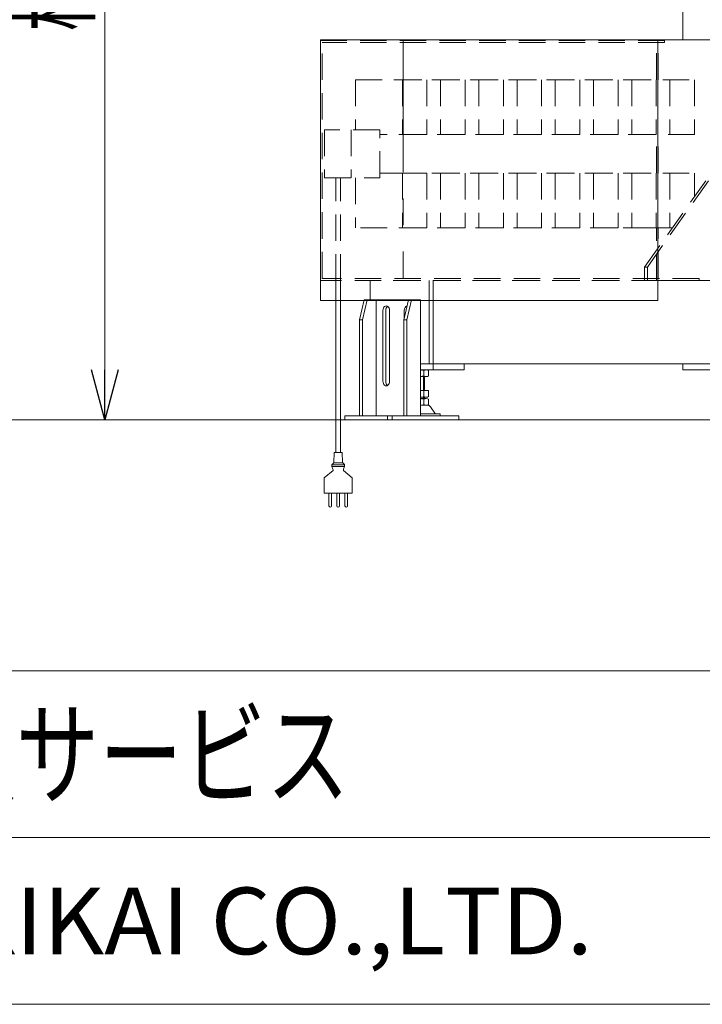
# Model space of a CAD drawing. Units: millimetres. Extents: x -4925 to 4925, y -3379 to 3378.
# Drawn here: x -2063 to -1040, y -3322 to -1846 of the extents above; entities that cross this region are included whole.
import ezdxf
from ezdxf.enums import TextEntityAlignment as Align

# ---------------------------------------------------------------- set-up
doc = ezdxf.new("R2010")
doc.units = ezdxf.units.MM
doc.header["$LTSCALE"] = 6.25
for name, pattern in [('CENTERX2', [101.6, 63.5, -12.7, 12.7, -12.7]), ('DASHED2', [9.525, 6.35, -3.175]), ('PHANTOM', [63.5, 31.75, -6.35, 6.35, -6.35, 6.35, -6.35])]:
    doc.linetypes.add(name, pattern=pattern)
for name, color, linetype in [('2', 7, 'Continuous'), ('4', 7, 'Continuous'), ('Layer0017', 7, 'Continuous'), ('Layer0192', 7, 'Continuous'), ('ZUWAKU', 7, 'Continuous')]:
    doc.layers.add(name, color=color, linetype=linetype)
doc.styles.add('dcStyle0', font='ＭＳ Ｐゴシック')
doc.styles.add('dcStyle1', font='txt.shx', dxfattribs={"width": 1.2, "bigfont": 'bigfont'})
doc.dimstyles.new('dc_Rotated', dxfattribs={"dimtxt": 100, "dimasz": 75.000048, "dimexe": 6, "dimexo": 25, "dimgap": 6, "dimtad": 3, "dimdsep": 46, "dimtxsty": 'dcStyle0', "dimblk1": 'OPEN30', "dimblk2": 'OPEN30', "dimsah": 1, "dimcen": 0.09, "dimclrd": 2, "dimclre": 2, "dimclrt": 2, "dimadec": 0, "dimazin": 2, "dimtfac": 1, "dimtdec": 4, "dimtmove": 0, "dimatfit": 3, "dimfxl": 1, "dimarcsym": 1})

# ---------------------------------------------------------------- blocks, each defined once
blk = doc.blocks.new('_Open30')
at = {"color": 0, "linetype": 'ByBlock', "lineweight": -2}
for p, q in [((-1, 0.267949), (0, 0)), ((0, 0), (-1, -0.267949)), ((0, 0), (-1, 0))]:
    blk.add_line(p, q, dxfattribs=at)
blk = doc.blocks.new('*D14')
at = {"color": 2, "linetype": 'Continuous', "lineweight": 13}
for p, q in [((-2804.8, 469.3), (-1910.4, 469.3)), ((-1935.4, -2445.7), (-1935.4, 469.3)), ((-182.2, -2445.7), (-1960.4, -2445.7))]:
    blk.add_line(p, q, dxfattribs=at)
at = {"color": 2, "xscale": 75.00007019038215, "yscale": 74.99973420559108}
for p, rotation in [((-1935.4, 469.3), 90), ((-1935.4, -2445.7), 270)]:
    blk.add_blockref('_Open30', p, dxfattribs=dict(at, rotation=rotation))
at = {"color": 4, "style": 'dcStyle0', "width": 0.740369}
blk.add_text('機高(上部)  min2615 ～ max3165 ±25', height=100, rotation=90, dxfattribs=at).set_placement((-1960.4, -1863.2), (-1960.4, -113.2), align=Align.FIT)
blk = doc.blocks.new('DC_GROUP_W_GBCS-T_S_110_1_1215')
at = {"color": 4, "linetype": 'DASHED2', "lineweight": 13}
for p, q in [((-1096.5, -1876.7), (-1612.1, -1876.7)), ((-1612.1, -1876.7), (-1612.1, -2236.7)), ((-1096.5, -1879.9), (-1609.8, -1879.9)), ((-1609.8, -2233.5), (-1609.8, -1879.9)), ((-1108.5, -1935.7), (-1108.5, -1876.7)), ((-1106.3, -1935.7), (-1106.3, -1879.9)), ((-1096.5, -1876.7), (-1096.5, -1879.9)), ((-1108.5, -2075.7), (-1108.5, -2017.7)), ((-1106.3, -2075.7), (-1106.3, -2017.7)), ((-1108.5, -2236.7), (-1108.5, -2157.7)), ((-1106.3, -2233.5), (-1106.3, -2157.7)), ((-1044.9, -2236.7), (-1612.1, -2236.7)), ((-1044.9, -2233.5), (-1609.8, -2233.5)), ((-1044.9, -2233.5), (-1044.9, -2236.7))]:
    blk.add_line(p, q, dxfattribs=at)
blk = doc.blocks.new('DC_GROUP_W_GBCS-T_S_110_1_1216')
at = {"layer": '4', "color": 4, "linetype": 'DASHED2', "lineweight": 13}
for p, q in [((-1559.7, -1935.7), (-1452.8, -1935.7)), ((-1559.7, -1935.7), (-1559.7, -2010.7)), ((-1489.5, -1935.7), (-1489.5, -2017.7)), ((-1452.8, -1935.7), (-1452.8, -2017.7)), ((-1452.8, -2017.7), (-1523.5, -2017.7))]:
    blk.add_line(p, q, dxfattribs=at)
blk = doc.blocks.new('DC_GROUP_W_GBCS-T_S_110_1_1217')
at = {"layer": '4', "color": 4, "linetype": 'DASHED2', "lineweight": 13}
for p, q in [((-1523.5, -2075.7), (-1452.8, -2075.7)), ((-1489.5, -2075.7), (-1489.5, -2157.7)), ((-1452.8, -2075.7), (-1452.8, -2157.7)), ((-1559.7, -2082.7), (-1559.7, -2157.7)), ((-1452.8, -2157.7), (-1559.7, -2157.7))]:
    blk.add_line(p, q, dxfattribs=at)
blk = doc.blocks.new('DC_GROUP_W_GBCS-T_S_110_1_1218')
at = {"layer": '4', "color": 4, "linetype": 'DASHED2', "lineweight": 13}
for p, q in [((-1502.5, -1935.7), (-1395.5, -1935.7)), ((-1432.2, -1935.7), (-1432.2, -2017.7)), ((-1395.5, -1935.7), (-1395.5, -2017.7)), ((-1395.5, -2017.7), (-1502.5, -2017.7))]:
    blk.add_line(p, q, dxfattribs=at)
blk = doc.blocks.new('DC_GROUP_W_GBCS-T_S_110_1_1219')
at = {"layer": '4', "color": 4, "linetype": 'DASHED2', "lineweight": 13}
for p, q in [((-1502.5, -2075.7), (-1395.5, -2075.7)), ((-1432.2, -2075.7), (-1432.2, -2157.7)), ((-1395.5, -2075.7), (-1395.5, -2157.7)), ((-1395.5, -2157.7), (-1502.5, -2157.7))]:
    blk.add_line(p, q, dxfattribs=at)
blk = doc.blocks.new('DC_GROUP_W_GBCS-T_S_110_1_1220')
at = {"layer": '4', "color": 4, "linetype": 'DASHED2', "lineweight": 13}
for p, q in [((-1445.2, -1935.7), (-1338.2, -1935.7)), ((-1375, -1935.7), (-1375, -2017.7)), ((-1338.2, -1935.7), (-1338.2, -2017.7)), ((-1338.2, -2017.7), (-1445.2, -2017.7))]:
    blk.add_line(p, q, dxfattribs=at)
blk = doc.blocks.new('DC_GROUP_W_GBCS-T_S_110_1_1221')
at = {"layer": '4', "color": 4, "linetype": 'DASHED2', "lineweight": 13}
for p, q in [((-1445.2, -2075.7), (-1338.2, -2075.7)), ((-1375, -2075.7), (-1375, -2157.7)), ((-1338.2, -2075.7), (-1338.2, -2157.7)), ((-1338.2, -2157.7), (-1445.2, -2157.7))]:
    blk.add_line(p, q, dxfattribs=at)
blk = doc.blocks.new('DC_GROUP_W_GBCS-T_S_110_1_1222')
at = {"layer": '4', "color": 4, "linetype": 'DASHED2', "lineweight": 13}
for p, q in [((-1387.9, -1935.7), (-1280.9, -1935.7)), ((-1317.7, -1935.7), (-1317.7, -2017.7)), ((-1280.9, -1935.7), (-1280.9, -2017.7)), ((-1280.9, -2017.7), (-1387.9, -2017.7))]:
    blk.add_line(p, q, dxfattribs=at)
blk = doc.blocks.new('DC_GROUP_W_GBCS-T_S_110_1_1223')
at = {"layer": '4', "color": 4, "linetype": 'DASHED2', "lineweight": 13}
for p, q in [((-1387.9, -2075.7), (-1280.9, -2075.7)), ((-1317.7, -2075.7), (-1317.7, -2157.7)), ((-1280.9, -2075.7), (-1280.9, -2157.7)), ((-1280.9, -2157.7), (-1387.9, -2157.7))]:
    blk.add_line(p, q, dxfattribs=at)
blk = doc.blocks.new('DC_GROUP_W_GBCS-T_S_110_1_1224')
at = {"layer": '4', "color": 4, "linetype": 'DASHED2', "lineweight": 13}
for p, q in [((-1330.6, -1935.7), (-1223.6, -1935.7)), ((-1260.4, -1935.7), (-1260.4, -2017.7)), ((-1223.6, -1935.7), (-1223.6, -2017.7)), ((-1223.6, -2017.7), (-1330.6, -2017.7))]:
    blk.add_line(p, q, dxfattribs=at)
blk = doc.blocks.new('DC_GROUP_W_GBCS-T_S_110_1_1225')
at = {"layer": '4', "color": 4, "linetype": 'DASHED2', "lineweight": 13}
for p, q in [((-1330.6, -2075.7), (-1223.6, -2075.7)), ((-1260.4, -2075.7), (-1260.4, -2157.7)), ((-1223.6, -2075.7), (-1223.6, -2157.7)), ((-1223.6, -2157.7), (-1330.6, -2157.7))]:
    blk.add_line(p, q, dxfattribs=at)
blk = doc.blocks.new('DC_GROUP_W_GBCS-T_S_110_1_1226')
at = {"layer": '4', "color": 4, "linetype": 'DASHED2', "lineweight": 13}
for p, q in [((-1273.3, -1935.7), (-1166.3, -1935.7)), ((-1203.1, -1935.7), (-1203.1, -2017.7)), ((-1166.3, -1935.7), (-1166.3, -2017.7)), ((-1166.3, -2017.7), (-1273.3, -2017.7))]:
    blk.add_line(p, q, dxfattribs=at)
blk = doc.blocks.new('DC_GROUP_W_GBCS-T_S_110_1_1227')
at = {"layer": '4', "color": 4, "linetype": 'DASHED2', "lineweight": 13}
for p, q in [((-1273.3, -2075.7), (-1166.3, -2075.7)), ((-1203.1, -2075.7), (-1203.1, -2157.7)), ((-1166.3, -2075.7), (-1166.3, -2157.7)), ((-1166.3, -2157.7), (-1273.3, -2157.7))]:
    blk.add_line(p, q, dxfattribs=at)
blk = doc.blocks.new('DC_GROUP_W_GBCS-T_S_110_1_1228')
at = {"layer": '4', "color": 4, "linetype": 'DASHED2', "lineweight": 13}
for p, q in [((-1216, -1935.7), (-1109.1, -1935.7)), ((-1145.8, -1935.7), (-1145.8, -2017.7)), ((-1109.1, -1935.7), (-1109.1, -2017.7)), ((-1109.1, -2017.7), (-1216, -2017.7))]:
    blk.add_line(p, q, dxfattribs=at)
blk = doc.blocks.new('DC_GROUP_W_GBCS-T_S_110_1_1229')
at = {"layer": '4', "color": 4, "linetype": 'DASHED2', "lineweight": 13}
for p, q in [((-1216, -2075.7), (-1109.1, -2075.7)), ((-1145.8, -2075.7), (-1145.8, -2157.7)), ((-1109.1, -2075.7), (-1109.1, -2157.7)), ((-1109.1, -2157.7), (-1216, -2157.7))]:
    blk.add_line(p, q, dxfattribs=at)
blk = doc.blocks.new('DC_GROUP_W_GBCS-T_S_110_1_1230')
at = {"layer": '4', "color": 4, "linetype": 'DASHED2', "lineweight": 13}
for p, q in [((-1158.8, -1935.7), (-1051.8, -1935.7)), ((-1088.5, -1935.7), (-1088.5, -2017.7)), ((-1051.8, -1935.7), (-1051.8, -2017.7)), ((-1051.8, -2017.7), (-1158.8, -2017.7))]:
    blk.add_line(p, q, dxfattribs=at)
blk = doc.blocks.new('DC_GROUP_W_GBCS-T_S_110_1_1231')
at = {"layer": '4', "color": 4, "linetype": 'DASHED2', "lineweight": 13}
for p, q in [((-1158.8, -2075.7), (-1051.8, -2075.7)), ((-1088.5, -2075.7), (-1088.5, -2157.7)), ((-1051.8, -2075.7), (-1051.8, -2110.8)), ((-1084.9, -2157.7), (-1158.8, -2157.7))]:
    blk.add_line(p, q, dxfattribs=at)
blk = doc.blocks.new('DC_GROUP_W_GBCS-T_S_110_1_1232')
at = {"layer": '2', "color": 4, "linetype": 'DASHED2', "lineweight": 13}
for p, q in [((-1606.3, -2010.7), (-1606.3, -2082.7)), ((-1523.5, -2010.7), (-1606.3, -2010.7)), ((-1566, -2010.7), (-1566, -2082.7)), ((-1523.5, -2082.7), (-1523.5, -2010.7)), ((-1606.3, -2082.7), (-1523.5, -2082.7))]:
    blk.add_line(p, q, dxfattribs=at)
blk = doc.blocks.new('DC_GROUP_W_GBCS-T_S_110_1_1214')
at = {"linetype": 'Continuous'}
blk.add_blockref('DC_GROUP_W_GBCS-T_S_110_1_1215', (0, 0), dxfattribs=at)
at = {"layer": '2', "linetype": 'Continuous'}
blk.add_blockref('DC_GROUP_W_GBCS-T_S_110_1_1232', (0, 0), dxfattribs=at)
at = {"layer": '4', "linetype": 'Continuous'}
for name in ['DC_GROUP_W_GBCS-T_S_110_1_1216', 'DC_GROUP_W_GBCS-T_S_110_1_1218', 'DC_GROUP_W_GBCS-T_S_110_1_1220', 'DC_GROUP_W_GBCS-T_S_110_1_1222', 'DC_GROUP_W_GBCS-T_S_110_1_1224', 'DC_GROUP_W_GBCS-T_S_110_1_1226', 'DC_GROUP_W_GBCS-T_S_110_1_1228', 'DC_GROUP_W_GBCS-T_S_110_1_1230', 'DC_GROUP_W_GBCS-T_S_110_1_1217', 'DC_GROUP_W_GBCS-T_S_110_1_1219', 'DC_GROUP_W_GBCS-T_S_110_1_1221', 'DC_GROUP_W_GBCS-T_S_110_1_1223', 'DC_GROUP_W_GBCS-T_S_110_1_1225', 'DC_GROUP_W_GBCS-T_S_110_1_1227', 'DC_GROUP_W_GBCS-T_S_110_1_1229', 'DC_GROUP_W_GBCS-T_S_110_1_1231']:
    blk.add_blockref(name, (0, 0), dxfattribs=at)
blk = doc.blocks.new('DC_GROUP_W_GBCS-T_S_110_1_1233')
at = {"color": 7, "linetype": 'Continuous', "lineweight": 13}
for p, q in [((-1612.1, -2266.9), (-1612.1, -1875.7)), ((-1612.1, -1875.7), (-983, -1875.7)), ((-1106.5, -1875.7), (-1106.5, -2266.9)), ((-983, -1875.7), (-983, -2236.7)), ((-1106.5, -2266.9), (-1612.1, -2266.9))]:
    blk.add_line(p, q, dxfattribs=at)
at = {"color": 140, "linetype": 'PHANTOM', "lineweight": 13}
blk.add_line((-1488.5, -1875.7), (-1488.5, -2266.9), dxfattribs=at)
blk = doc.blocks.new('DC_GROUP_W_GBCS-T_S_110_1_1213')
at = {"linetype": 'Continuous'}
for name in ['DC_GROUP_W_GBCS-T_S_110_1_1233', 'DC_GROUP_W_GBCS-T_S_110_1_1214']:
    blk.add_blockref(name, (0, 0), dxfattribs=at)
blk = doc.blocks.new('DC_GROUP_W_GBCS-T_S_110_1_591')
at = {"layer": 'Layer0017', "color": 7, "linetype": 'Continuous', "lineweight": 13}
for p, q in [((-846.6, -981.7), (-1115.3, -981.7)), ((-1115.3, -981.7), (-1115.3, -993.7)), ((-846.6, -993.7), (-846.6, -981.7)), ((-1115.3, -993.7), (-846.6, -993.7))]:
    blk.add_line(p, q, dxfattribs=at)
blk = doc.blocks.new('DC_GROUP_W_GBCS-T_S_110_1_590')
at = {"layer": 'Layer0017', "color": 7, "linetype": 'Continuous', "lineweight": 13}
for p, q in [((-981, -981.7), (-981, -1230.7)), ((-1069.4, -1484.2), (-1069.4, -993.7)), ((-892.6, -1331.7), (-892.6, -993.7)), ((-981, -1409.2), (-981, -2370.7)), ((-892.6, -2036.7), (-892.6, -1406.7)), ((-1069.4, -1875.7), (-1069.4, -1564.2)), ((-896.8, -2036.7), (-878.4, -2036.7)), ((-896.8, -2036.7), (-896.8, -2236.7)), ((-755.4, -2216.7), (-882.7, -2036.7)), ((-751.2, -2216.7), (-878.4, -2036.7)), ((-755.4, -2216.7), (-755.4, -2236.7)), ((-751.2, -2216.7), (-755.4, -2216.7)), ((-751.2, -2216.7), (-751.2, -2236.7)), ((-424.1, -2236.7), (-1106.5, -2236.7)), ((-518.9, -2236.7), (-518.9, -2370.7)), ((-512.5, -2236.7), (-512.5, -2361.7)), ((-424.1, -2236.7), (-424.1, -2265.7)), ((-1449.4, -2266.9), (-1449.4, -2361.7)), ((-1443.1, -2266.9), (-1443.1, -2370.7)), ((-499.5, -2361.7), (-1462.4, -2361.7)), ((-1397, -2370.7), (-1397, -2361.7)), ((-1069.4, -2361.7), (-1069.4, -2370.7)), ((-892.6, -2370.7), (-892.6, -2361.7)), ((-564.9, -2370.7), (-564.9, -2361.7)), ((-1462.4, -2370.7), (-1397, -2370.7)), ((-1069.4, -2370.7), (-892.6, -2370.7)), ((-499.5, -2370.7), (-564.9, -2370.7))]:
    blk.add_line(p, q, dxfattribs=at)
at = {"layer": 'Layer0017', "color": 4, "linetype": 'DASHED2', "lineweight": 13}
for p, q in [((-1126.6, -2216.7), (-999.4, -2036.7)), ((-1122.4, -2216.7), (-995.1, -2036.7)), ((-981, -2036.7), (-999.4, -2036.7)), ((-1126.6, -2216.7), (-1126.6, -2236.7)), ((-1126.6, -2216.7), (-1122.4, -2216.7)), ((-1122.4, -2216.7), (-1122.4, -2236.7)), ((-1537.8, -2236.7), (-1537.8, -2265.7)), ((-1106.5, -2236.7), (-1537.8, -2236.7)), ((-1449.4, -2236.7), (-1449.4, -2266.9)), ((-1443.1, -2236.7), (-1443.1, -2266.9))]:
    blk.add_line(p, q, dxfattribs=at)
at = {"layer": 'Layer0017', "color": 3, "linetype": 'CENTERX2', "lineweight": 13}
blk.add_line((-981, -2348.9), (-981, -2385.3), dxfattribs=at)
at = {"layer": 'Layer0017', "linetype": 'Continuous'}
blk.add_blockref('DC_GROUP_W_GBCS-T_S_110_1_591', (0, 0), dxfattribs=at)
blk = doc.blocks.new('DC_GROUP_W_GBCS-T_S_110_1_592')
at = {"layer": 'Layer0017', "color": 7, "linetype": 'Continuous', "lineweight": 13}
for p, q in [((-1453.8, -2370.7), (-1462.3, -2370.7)), ((-1457.3, -2379.8), (-1457.3, -2371.6)), ((-1450.3, -2379.8), (-1450.3, -2371.6)), ((-1453.7, -2380.7), (-1462.3, -2380.7)), ((-1456.2, -2380.7), (-1456.2, -2401.7)), ((-1450.3, -2401.7), (-1462.3, -2401.7)), ((-1457.3, -2410.8), (-1457.3, -2401.7)), ((-1450.3, -2410.8), (-1450.3, -2401.7)), ((-1453.8, -2411.7), (-1462.3, -2411.7)), ((-1453.8, -2413.7), (-1462.3, -2413.7)), ((-1457.3, -2422.8), (-1457.3, -2414.6)), ((-1456.2, -2411.7), (-1456.2, -2413.7)), ((-1450.3, -2422.8), (-1450.3, -2414.6)), ((-1451.7, -2423.7), (-1462.3, -2423.7)), ((-1440.8, -2435.6), (-1447.4, -2425.9)), ((-1432.7, -2436.5), (-1462.3, -2436.5)), ((-1432.7, -2439.7), (-1462.3, -2439.7)), ((-1432.7, -2439.7), (-1432.7, -2436.5))]:
    blk.add_line(p, q, dxfattribs=at)
at = {"layer": 'Layer0017', "color": 3, "linetype": 'Continuous', "lineweight": 13}
for p, q in [((-1457.7, -2401.7), (-1457.7, -2380.7)), ((-1457.7, -2413.7), (-1457.7, -2411.7))]:
    blk.add_line(p, q, dxfattribs=at)
at = {"layer": 'Layer0017', "color": 7, "linetype": 'Continuous', "lineweight": 13}
for centre, radius, start, end in [((-1464.2, -2398.4), 27.7, 75.5058, 86.1301), ((-1453.8, -2377.9), 7.25, 61.461, 118.539), ((-1464.2, -2353), 27.7, 273.8699, 284.4942), ((-1453.8, -2373.4), 7.25, 241.461, 298.539), ((-1464.2, -2384), 27.7, 273.8699, 284.4942), ((-1464.2, -2441.4), 27.7, 75.5058, 86.1301), ((-1453.8, -2404.4), 7.25, 241.461, 298.539), ((-1453.8, -2420.9), 7.25, 61.461, 118.539), ((-1464.2, -2396), 27.7, 273.8699, 284.4942), ((-1453.8, -2416.4), 7.25, 241.461, 298.539), ((-1451.7, -2428.9), 5.2, 34.5654, 90), ((-1439.1, -2434.5), 2, 214.5654, 270)]:
    blk.add_arc(centre, radius, start, end, dxfattribs=at)
blk = doc.blocks.new('DC_GROUP_W_GBCS-T_S_110_1_601')
at = {"layer": 'Layer0017', "color": 7, "linetype": 'Continuous', "lineweight": 13}
for p, q in [((-1518.6, -2387.7), (-1518.6, -2281.7)), ((-1508.7, -2387.7), (-1508.7, -2281.7))]:
    blk.add_line(p, q, dxfattribs=at)
for centre, start_param, end_param in [((-1513.7, -2281.7), 4.712389, 7.853982), ((-1513.7, -2387.7), 1.570796, 4.712389)]:
    blk.add_ellipse(centre, major_axis=(0, 7), ratio=0.707115, start_param=start_param, end_param=end_param, dxfattribs=at)
blk = doc.blocks.new('DC_GROUP_W_GBCS-T_S_110_1_600')
at = {"layer": 'Layer0017', "color": 7, "linetype": 'Continuous', "lineweight": 13}
blk.add_line((-1514.4, -2387.7), (-1514.4, -2281.7), dxfattribs=at)
for centre, start_param, end_param in [((-1509.4, -2281.7), 0.442905, 1.570796), ((-1509.4, -2387.7), 1.570796, 2.698687)]:
    blk.add_ellipse(centre, major_axis=(0, 7), ratio=0.707115, start_param=start_param, end_param=end_param, dxfattribs=at)
at = {"layer": 'Layer0017', "linetype": 'Continuous'}
blk.add_blockref('DC_GROUP_W_GBCS-T_S_110_1_601', (0, 0), dxfattribs=at)
blk = doc.blocks.new('DC_GROUP_W_GBCS-T_S_110_1_603')
at = {"layer": 'Layer0017', "color": 7, "linetype": 'Continuous', "lineweight": 13}
blk.add_line((-1486.8, -2294.2), (-1486.8, -2281.7), dxfattribs=at)
blk.add_ellipse((-1481.9, -2281.7), major_axis=(0, 7), ratio=0.707115, start_param=0.072363, end_param=1.570796, dxfattribs=at)
blk = doc.blocks.new('DC_GROUP_W_GBCS-T_S_110_1_602')
at = {"layer": 'Layer0017', "linetype": 'Continuous'}
blk.add_blockref('DC_GROUP_W_GBCS-T_S_110_1_603', (0, 0), dxfattribs=at)
blk = doc.blocks.new('DC_GROUP_W_GBCS-T_S_110_1_599')
at = {"layer": 'Layer0017', "color": 7, "linetype": 'Continuous', "lineweight": 13}
for p, q in [((-1546.6, -2265.7), (-1553.6, -2295.7)), ((-1549.4, -2295.7), (-1542.3, -2265.7)), ((-1546.6, -2265.7), (-1462.3, -2265.7)), ((-1528.9, -2265.7), (-1528.9, -2439.7)), ((-1480.1, -2265.7), (-1487.2, -2295.7)), ((-1482.9, -2295.7), (-1475.8, -2265.7)), ((-1462.3, -2265.7), (-1462.3, -2439.7)), ((-1553.6, -2439.7), (-1553.6, -2295.7)), ((-1553.6, -2295.7), (-1549.4, -2295.7)), ((-1549.4, -2295.7), (-1549.4, -2439.7)), ((-1487.2, -2295.7), (-1487.2, -2439.7)), ((-1487.2, -2295.7), (-1482.9, -2295.7)), ((-1482.9, -2295.7), (-1482.9, -2439.7)), ((-1575.6, -2439.7), (-1405.1, -2439.7)), ((-1575.6, -2445.7), (-1575.6, -2439.7)), ((-1405.1, -2445.7), (-1575.6, -2445.7)), ((-1511.9, -2439.7), (-1511.9, -2445.7)), ((-1504.8, -2439.7), (-1504.8, -2445.7)), ((-1405.1, -2439.7), (-1405.1, -2445.7))]:
    blk.add_line(p, q, dxfattribs=at)
at = {"linetype": 'Continuous'}
blk.add_blockref('DC_GROUP_W_GBCS-T_S_110_1_602', (0, 0), dxfattribs=at)
at = {"layer": 'Layer0017', "linetype": 'Continuous'}
blk.add_blockref('DC_GROUP_W_GBCS-T_S_110_1_600', (0, 0), dxfattribs=at)
blk = doc.blocks.new('DC_GROUP_W_GBCS-T_S_110_1_807')
at = {"layer": 'ZUWAKU', "color": 4, "linetype": 'Continuous', "lineweight": 13}
for p, q in [((4925, -2821.8), (-4925, -2821.8)), ((-4925, -3071.8), (4925, -3071.8))]:
    blk.add_line(p, q, dxfattribs=at)
at = {"layer": 'ZUWAKU', "color": 7, "linetype": 'Continuous', "lineweight": 13}
blk.add_line((-4925, -3321.8), (4925, -3321.8), dxfattribs=at)
at = {"layer": 'ZUWAKU', "color": 7, "style": 'dcStyle1'}
for s, height, width, p, p2 in [('技術情報サービス', 125, 1.191489, (-2568.7, -3009.3), (-1568.7, -3009.3)), ('MARUYASU KIKAI CO.,LTD.', 100, 0.899028, (-2933.5, -3246.8), (-1204, -3246.8))]:
    blk.add_text(s, height=height, dxfattribs=dict(at, width=width)).set_placement(p, p2, align=Align.FIT)
blk = doc.blocks.new('DC_GROUP_W_GBCS-T_S_110_1_977')
at = {"layer": 'ZUWAKU', "color": 4, "linetype": 'Continuous', "lineweight": 13}
for p, q in [((4925, -2821.8), (-4925, -2821.8)), ((-4925, -3071.8), (4925, -3071.8))]:
    blk.add_line(p, q, dxfattribs=at)
at = {"layer": 'ZUWAKU', "color": 7, "linetype": 'Continuous', "lineweight": 13}
blk.add_line((-4925, -3321.8), (4925, -3321.8), dxfattribs=at)
at = {"layer": 'ZUWAKU', "color": 7, "style": 'dcStyle1'}
for s, height, width, p, p2 in [('技術情報サービス', 125, 1.191489, (-2568.7, -3009.3), (-1568.7, -3009.3)), ('MARUYASU KIKAI CO.,LTD.', 100, 0.899028, (-2933.5, -3246.8), (-1204, -3246.8))]:
    blk.add_text(s, height=height, dxfattribs=dict(at, width=width)).set_placement(p, p2, align=Align.FIT)
blk = doc.blocks.new('DC_GROUP_W_GBCS-T_S_110_1_1811')
at = {"layer": 'Layer0192', "color": 4, "linetype": 'DASHED2', "lineweight": 13}
for p, q in [((-1589.1, -2236.7), (-1589.1, -2082.7)), ((-1582.1, -2236.7), (-1582.1, -2082.7))]:
    blk.add_line(p, q, dxfattribs=at)
at = {"layer": 'Layer0192', "color": 140, "linetype": 'Continuous', "lineweight": 13}
for p, q in [((-1589.1, -2494.4), (-1589.1, -2236.7)), ((-1582.1, -2494.4), (-1582.1, -2236.7)), ((-1592.1, -2509.5), (-1591.6, -2494.4)), ((-1579.6, -2494.4), (-1591.6, -2494.4)), ((-1579.1, -2509.5), (-1579.6, -2494.4)), ((-1606.5, -2532.4), (-1593.4, -2521.4)), ((-1595.1, -2515.1), (-1595.1, -2513.3)), ((-1595, -2512.9), (-1576.2, -2512.9)), ((-1595, -2515.4), (-1576.2, -2515.4)), ((-1593.5, -2519.5), (-1595, -2515.4)), ((-1594.8, -2512.6), (-1592.4, -2510.2)), ((-1592.1, -2509.9), (-1579.1, -2509.9)), ((-1576.4, -2512.6), (-1578.8, -2510.2)), ((-1564.8, -2532.4), (-1577.8, -2521.4)), ((-1577.7, -2519.5), (-1576.2, -2515.4)), ((-1576.1, -2515.1), (-1576.1, -2513.3)), ((-1606.6, -2555.4), (-1606.6, -2533.5)), ((-1564.6, -2555.4), (-1564.6, -2533.5)), ((-1606.6, -2555.4), (-1564.6, -2555.4)), ((-1599.5, -2574.6), (-1599.5, -2555.4)), ((-1595.5, -2574.6), (-1595.5, -2555.4)), ((-1587.6, -2574.6), (-1587.6, -2555.4)), ((-1583.6, -2574.6), (-1583.6, -2555.4)), ((-1575.5, -2574.6), (-1575.5, -2555.4)), ((-1571.5, -2574.6), (-1571.5, -2555.4))]:
    blk.add_line(p, q, dxfattribs=at)
for centre, radius, start, end in [((-1594.1, -2513.3), 1, 135, 180), ((-1594.1, -2515.1), 1, 180, 201.0649), ((-1596.3, -2520.6), 3, 344.3578, 21.0649), ((-1593.1, -2509.5), 1, 315, 358.4089), ((-1578.1, -2509.5), 1, 181.5911, 225), ((-1574.9, -2520.6), 3, 158.9351, 195.6422), ((-1577.1, -2513.3), 1, 0, 45), ((-1577.1, -2515.1), 1, 338.9351, 0), ((-1602.6, -2533.5), 4, 164.3578, 180), ((-1568.6, -2533.5), 4, 0, 15.6422), ((-1597.5, -2574.6), 2, 180, 0), ((-1585.6, -2574.6), 2, 180, 0), ((-1573.5, -2574.6), 2, 180, 0)]:
    blk.add_arc(centre, radius, start, end, dxfattribs=at)

msp = doc.modelspace()

# ---------------------------------------------------------------- linework, layer by layer
at = {"color": 3, "linetype": 'Continuous', "lineweight": 13}
msp.add_line((-4300.7935, -2445.6742), (-157.2047, -2445.6742), dxfattribs=at)

# ---------------------------------------------------------------- block references
at = {"linetype": 'Continuous'}
msp.add_blockref('DC_GROUP_W_GBCS-T_S_110_1_1213', (0, 0), dxfattribs=at)
at = {"layer": 'Layer0017', "linetype": 'Continuous'}
for name in ['DC_GROUP_W_GBCS-T_S_110_1_590', 'DC_GROUP_W_GBCS-T_S_110_1_599', 'DC_GROUP_W_GBCS-T_S_110_1_592']:
    msp.add_blockref(name, (0, 0), dxfattribs=at)
at = {"layer": 'Layer0192', "linetype": 'Continuous'}
msp.add_blockref('DC_GROUP_W_GBCS-T_S_110_1_1811', (0, 0), dxfattribs=at)
at = {"layer": 'ZUWAKU', "linetype": 'Continuous'}
for name in ['DC_GROUP_W_GBCS-T_S_110_1_807', 'DC_GROUP_W_GBCS-T_S_110_1_977']:
    msp.add_blockref(name, (0, 0), dxfattribs=at)

# ---------------------------------------------------------------- dimensions: what is measured, and where the dimension line sits
at = {"linetype": 'Continuous', "lineweight": 13}
dim = msp.add_linear_dim(base=(-1935.3827, 469.3258), p1=(-157.2047, -2445.6742), p2=(-2829.7827, 469.3258), angle=90, text='機高(上部)  min2615 ～ max3165 ±25', dimstyle='dc_Rotated', override={"dimtxt": 100, "dimasz": 75.000048, "dimexe": 25, "dimexo": 25, "dimgap": 25, "dimtad": 3, "dimtih": 0, "dimtoh": 0, "dimdec": 2, "dimlfac": 1, "dimzin": 8, "dimtxsty": 'dcStyle0', "dimblk1": 'Open30', "dimblk2": 'Open30', "dimsah": 1, "dimclrd": 2, "dimclre": 2, "dimclrt": 4, "dimazin": 2, "dimtofl": 1, "dimtolj": 0, "dimtzin": 8, "dimarcsym": 1}, dxfattribs=at)
dim.commit()
dim.dimension.update_dxf_attribs({"geometry": '*D14', "text_midpoint": (-1935.3827, -988.1742), "dimtype": 160})

doc.saveas('drawing.dxf')
